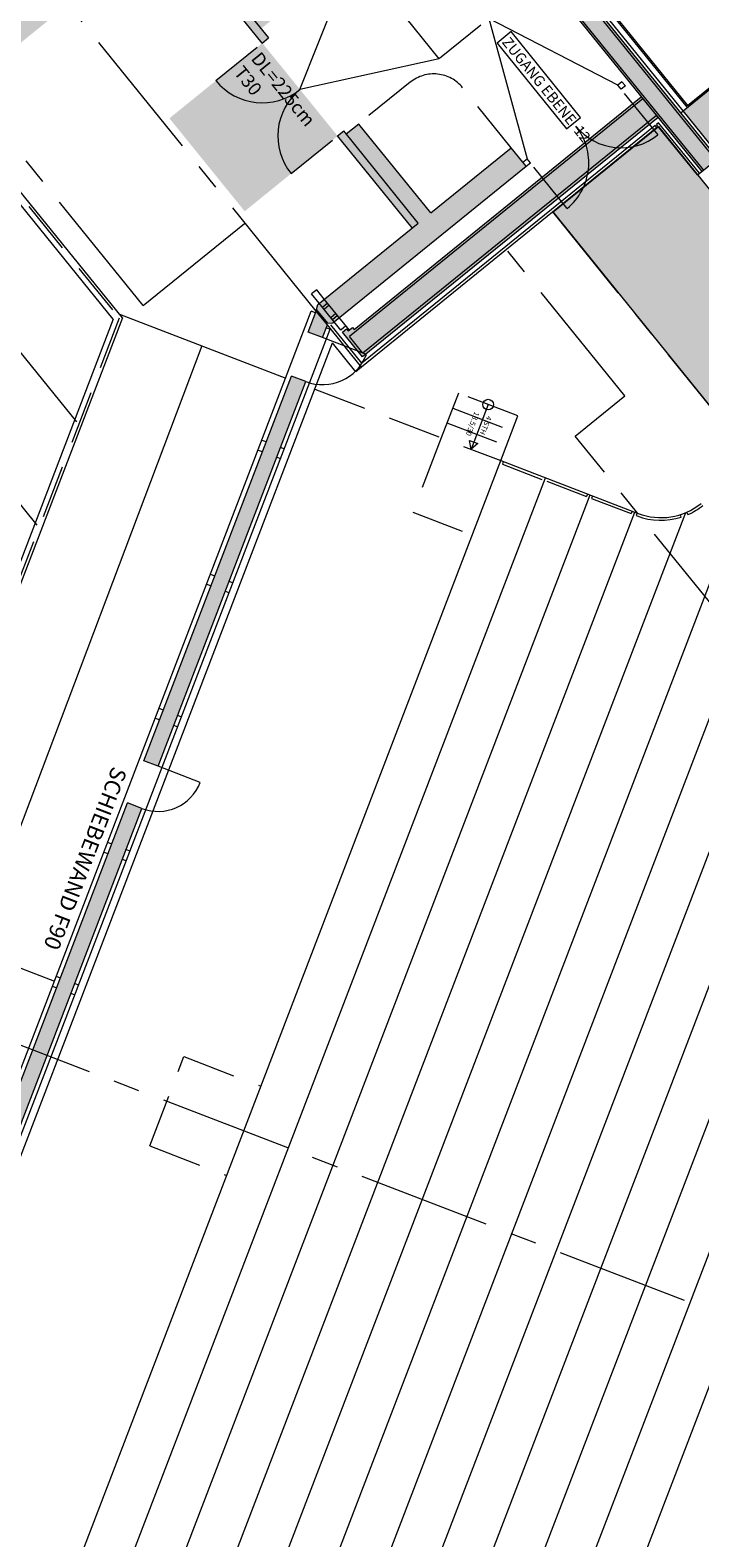
# Model space of a CAD drawing. Units: metres. Extents: x 6028 to 6509, y 343642 to 344098.
# Drawn here: x 6122 to 6135, y 344015 to 344043 of the extents above; entities that cross this region are included whole.
import ezdxf

# ---------------------------------------------------------------- set-up
doc = ezdxf.new("R2010")
doc.units = ezdxf.units.M
doc.header["$LTSCALE"] = 2
for name, pattern in [('DASHED', [0.75, 0.5, -0.25]), ('DASHED2', [0.375, 0.25, -0.125]), ('MITTE', [2, 1.25, -0.25, 0.25, -0.25]), ('STRICHPUNKT', [7, 5, -1, 0, -1])]:
    doc.linetypes.add(name, pattern=pattern)
for name, color, linetype, lineweight in [('A_00_Achsen Haupt', 7, 'STRICHPUNKT', 5), ('A_00_Block', 214, 'CONTINUOUS', 0), ('A_00_UNBESTIMMT', 7, 'CONTINUOUS', 9), ('A_01_Bebauung_Bestand', 7, 'CONTINUOUS', 20), ('A_03_DS_Deckensprung', 7, 'MITTE', 0), ('A_03_FETÜ_SN', 131, 'CONTINUOUS', 13), ('A_03_Stiege-Rampe_AN', 7, 'CONTINUOUS', 9), ('A_04_Bühne_Praktikabel_AN', 7, 'CONTINUOUS', 9), ('A_06_Rauminfo_Allgemein', 7, 'CONTINUOUS', 0), ('A_06_Symbol Schacht', 252, 'CONTINUOUS', 13), ('A_06_TXT_Allgemein', 211, 'CONTINUOUS', 0), ('A_06_TXT_Stiege Rampe', 7, 'CONTINUOUS', 0)]:
    doc.layers.add(name, color=color, linetype=linetype, lineweight=lineweight)
doc.layers.add('A_06_Solid_Bestand', color=7, linetype='CONTINUOUS', lineweight=0, true_color=0x595959)
doc.layers.add('B_S+V_Schraff_SV', color=7, linetype='CONTINUOUS', lineweight=13, true_color=0xa5e59f, transparency=0.4)
doc.styles.get("Standard").update_dxf_attribs({"font": 'simplex.shx'})

# ---------------------------------------------------------------- blocks, each defined once
blk = doc.blocks.new('TUER')
at = {"layer": 'A_03_FETÜ_SN'}
blk.add_line((-1, 0), (0, 0), dxfattribs=at)
blk.add_arc((0, 0), 1, 90, 180, dxfattribs=at)
blk = doc.blocks.new('A_Grundriss')
at = {"layer": 'A_06_Solid_Bestand', "ltscale": 10}
h = blk.add_hatch(color=256, dxfattribs=at)
h.dxf.hatch_style = 1
h.paths.add_polyline_path([(13.253, 32.399), (14.393, 32.399), (14.393, 31.749), (13.253, 31.749)])
h = blk.add_hatch(color=256, dxfattribs=at)
h.dxf.hatch_style = 1
h.paths.add_polyline_path([(4.608, 31.695), (4.608, 31.305), (14.358, 31.304), (14.358, 31.694)])
at = {"layer": 'A_06_Solid_Bestand'}
for points in [[(7.277, 26.399), (7.277, 26.549), (7.052, 26.549), (7.053, 30.049), (6.778, 30.049), (6.777, 26.849), (5.102, 26.85), (5.103, 31.305), (4.653, 31.305), (4.652, 26.4)], [(9.527, 26.399), (11.754, 26.399), (11.754, 24.116), (11.812, 24.039), (12.147, 24.039), (12.204, 24.116), (12.205, 28.799), (11.755, 28.799), (11.755, 26.849), (9.602, 26.849), (9.602, 26.549), (9.527, 26.549)], [(12.046, 23.648), (12.297, 23.793), (12.17, 24.014), (11.835, 24.014)], [(16.36, 16.169), (16.611, 16.314), (12.739, 23.027), (12.488, 22.882)], [(26.054, -0.635), (26.306, -0.49), (17.036, 15.578), (16.785, 15.433)]]:
    blk.add_hatch(color=256, dxfattribs=at).paths.add_polyline_path(points)
at = {"layer": 'A_06_Solid_Bestand', "ltscale": 10}
h = blk.add_hatch(color=256, dxfattribs=at)
h.dxf.hatch_style = 1
h.paths.add_polyline_path([(13.053, 31.304), (13.052, 24.149), (12.452, 24.149), (12.452, 24.249), (12.502, 24.249), (12.502, 24.349), (12.552, 24.349), (12.553, 31.304)])
at = {"layer": 'B_S+V_Schraff_SV'}
h = blk.add_hatch(color=256, dxfattribs=at)
h.dxf.hatch_style = 1
h.paths.add_polyline_path([(13.188, 31.202), (19.172, 31.202), (19.172, 28.652), (13.188, 28.652)])
h = blk.add_hatch(color=256, dxfattribs=at)
h.dxf.hatch_style = 1
h.paths.add_polyline_path([(-4.408, 26.399), (4.412, 26.399), (4.412, 21.1), (-4.408, 21.1)])
h = blk.add_hatch(color=256, dxfattribs=at)
h.dxf.hatch_style = 1
h.paths.add_polyline_path([(7.277, 26.399), (9.527, 26.399), (9.527, 24.149), (7.277, 24.149)])
at = {"layer": 'A_00_Achsen Haupt', "linetype": 'MITTE'}
blk.add_line((-40.805, -23.554), (51.229, 29.571), dxfattribs=at)
at = {"layer": 'A_00_UNBESTIMMT'}
for p, q in [((13.138, 31.249), (13.138, 31.199)), ((14.358, 31.249), (13.138, 31.249)), ((14.358, 31.199), (13.138, 31.199)), ((14.358, 31.199), (14.358, 31.304)), ((13.138, 31.169), (13.137, 24.064)), ((13.188, 31.169), (13.138, 31.169)), ((13.188, 31.169), (13.187, 24.014)), ((13.187, 24.014), (12.17, 24.014)), ((13.137, 24.064), (12.204, 24.064))]:
    blk.add_line(p, q, dxfattribs=at)
at = {"layer": 'A_01_Bebauung_Bestand'}
for p, q in [((13.253, 31.854), (6.303, 31.854)), ((14.358, 31.649), (4.653, 31.65)), ((13.253, 31.749), (6.303, 31.749)), ((13.253, 31.694), (13.253, 31.749)), ((14.358, 31.349), (4.653, 31.35)), ((12.603, 31.304), (12.602, 24.199)), ((13.003, 31.304), (13.002, 24.199)), ((11.755, 26.849), (11.755, 28.799)), ((12.204, 24.116), (12.205, 28.799)), ((11.755, 26.849), (9.602, 26.849)), ((4.652, 26.55), (7.277, 26.549)), ((11.755, 26.549), (9.527, 26.549)), ((11.754, 26.399), (9.527, 26.399)), ((11.754, 24.116), (11.755, 26.549)), ((12.502, 24.274), (11.754, 24.274)), ((12.402, 24.149), (11.754, 24.149)), ((11.812, 24.039), (11.754, 24.116)), ((11.852, 24.274), (11.852, 24.149)), ((11.902, 24.274), (11.902, 24.149)), ((12.102, 24.274), (12.102, 24.149)), ((12.147, 24.039), (12.204, 24.116)), ((12.152, 24.274), (12.152, 24.149)), ((12.402, 24.274), (12.402, 24.149)), ((13.002, 24.199), (12.602, 24.199)), ((11.853, 23.982), (11.777, 23.939)), ((26.62, -1.775), (11.777, 23.939)), ((12.147, 24.039), (11.812, 24.039)), ((12.046, 23.648), (11.835, 24.014)), ((12.17, 24.014), (11.835, 24.014)), ((12.297, 23.793), (12.17, 24.014)), ((12.199, 23.963), (12.262, 24)), ((26.949, -1.445), (12.262, 24)), ((12.297, 23.793), (12.046, 23.648)), ((12.739, 23.027), (12.488, 22.882)), ((16.611, 16.314), (12.739, 23.027)), ((16.36, 16.169), (12.488, 22.882)), ((13.401, 21.88), (13.464, 21.916)), ((13.074, 21.691), (13.144, 21.731)), ((13.174, 21.518), (13.244, 21.558)), ((13.501, 21.706), (13.564, 21.743)), ((14.75, 19.541), (14.814, 19.578)), ((14.424, 19.353), (14.494, 19.393)), ((14.85, 19.368), (14.914, 19.405)), ((14.524, 19.18), (14.593, 19.22)), ((15.774, 17.014), (15.843, 17.054)), ((16.099, 17.202), (16.164, 17.239)), ((16.199, 17.029), (16.264, 17.066)), ((15.874, 16.841), (15.943, 16.881)), ((16.611, 16.314), (16.36, 16.169)), ((17.036, 15.578), (16.785, 15.433)), ((26.054, -0.635), (16.785, 15.433)), ((26.306, -0.49), (17.036, 15.578)), ((17.448, 14.863), (17.514, 14.901)), ((17.124, 14.676), (17.193, 14.716)), ((17.224, 14.503), (17.293, 14.543)), ((17.548, 14.69), (17.614, 14.728)), ((18.798, 12.525), (18.863, 12.563)), ((18.474, 12.338), (18.543, 12.378)), ((18.574, 12.164), (18.643, 12.204)), ((18.898, 12.351), (18.963, 12.389))]:
    blk.add_line(p, q, dxfattribs=at)
at = {"layer": 'A_01_Bebauung_Bestand', "linetype": 'DASHED'}
for p, q in [((12.105, 28.799), (11.755, 28.799)), ((12.205, 28.799), (12.105, 28.799)), ((9.602, 26.849), (9.602, 26.549)), ((7.277, 26.399), (7.277, 26.549)), ((9.527, 26.399), (9.527, 26.549))]:
    blk.add_line(p, q, dxfattribs=at)
at = {"layer": 'A_01_Bebauung_Bestand', "linetype": 'DASHED2', "ltscale": 0.5}
for p, q in [((11.527, 24.274), (11.527, 24.149)), ((11.754, 24.274), (11.527, 24.274)), ((11.754, 24.149), (11.527, 24.149))]:
    blk.add_line(p, q, dxfattribs=at)
at = {"layer": 'A_01_Bebauung_Bestand'}
for points in [[(13.253, 32.399), (14.393, 32.399), (14.393, 31.749), (13.253, 31.749), (13.253, 32.399)], [(4.608, 31.695), (4.608, 31.305), (14.358, 31.304), (14.358, 31.694), (4.608, 31.695)], [(7.277, 26.399), (4.652, 26.4), (4.653, 31.305), (5.103, 31.305)]]:
    blk.add_lwpolyline(points, dxfattribs=at)
blk.add_lwpolyline([(13.053, 31.304), (13.052, 24.149), (12.452, 24.149), (12.452, 24.249), (12.502, 24.249), (12.502, 24.349), (12.552, 24.349), (12.553, 31.304), (13.053, 31.304)], close=True, dxfattribs=at)
at = {"layer": 'A_03_DS_Deckensprung'}
for p, q in [((19.143, 28.648), (13.188, 28.649)), ((16.728, 27.523), (13.188, 27.524)), ((16.727, 26.323), (16.728, 27.523)), ((33.599, 26.322), (16.727, 26.323)), ((11.835, 24.014), (4.502, 24.015)), ((9.702, 21.549), (9.702, 23.999)), ((9.702, 21.549), (0.002, 21.55))]:
    blk.add_line(p, q, dxfattribs=at)
at = {"layer": 'A_03_FETÜ_SN'}
for p, q in [((12.105, 31.199), (12.105, 31.099)), ((12.205, 31.199), (12.105, 31.199)), ((12.205, 31.199), (12.205, 31.099)), ((12.205, 31.099), (12.105, 31.099)), ((12.205, 28.899), (12.105, 28.899)), ((12.105, 28.799), (12.105, 28.899))]:
    blk.add_line(p, q, dxfattribs=at)
at = {"layer": 'A_03_FETÜ_SN', "linetype": 'DASHED'}
for p, q in [((13.305, 31.099), (12.205, 31.099)), ((12.205, 28.799), (12.105, 28.799)), ((12.205, 28.799), (12.205, 28.899)), ((13.305, 28.899), (12.205, 28.899)), ((7.277, 25.274), (7.277, 26.399)), ((9.527, 25.274), (9.527, 26.399))]:
    blk.add_line(p, q, dxfattribs=at)
at = {"layer": 'A_03_FETÜ_SN', "linetype": 'DASHED', "ltscale": 10}
for centre, radius, start, end in [((12.205, 31.099), 1.1, 269.9947, 359.9947), ((12.205, 28.899), 1.1, 359.9947, 89.9947), ((7.277, 26.399), 1.125, 269.9947, 359.9947), ((9.527, 26.399), 1.125, 179.9947, 269.9947)]:
    blk.add_arc(centre, radius, start, end, dxfattribs=at)
at = {"layer": 'A_03_Stiege-Rampe_AN', "linetype": 'DASHED'}
for p, q in [((9.603, 31.304), (9.603, 28.799)), ((9.603, 28.799), (7.053, 28.799)), ((11.755, 28.799), (10.303, 28.799)), ((9.603, 28.099), (9.602, 26.849)), ((15.755, 25.721), (14.716, 25.121)), ((16.23, 24.899), (15.755, 25.721)), ((14.866, 24.862), (15.905, 25.461)), ((15.236, 25.421), (15.686, 24.642)), ((14.716, 25.121), (15.166, 24.342)), ((15.016, 24.602), (16.055, 25.202))]:
    blk.add_line(p, q, dxfattribs=at)
at = {"layer": 'A_03_Stiege-Rampe_AN'}
for p, q in [((12.105, 31.099), (9.603, 29.999)), ((9.603, 29.999), (12.105, 28.899)), ((8.402, 26.399), (7.053, 28.799)), ((9.603, 28.799), (8.402, 26.399)), ((16.249, 24.967), (16.274, 24.924))]:
    blk.add_line(p, q, dxfattribs=at)
at = {"layer": 'A_03_Stiege-Rampe_AN', "linetype": 'DASHED'}
blk.add_lwpolyline([(15.686, 24.642), (15.542, 24.721), (15.682, 24.806)], close=True, dxfattribs=at)
at = {"layer": 'A_03_Stiege-Rampe_AN'}
blk.add_circle((15.236, 25.421), 0.1, dxfattribs=at)
at = {"layer": 'A_03_Stiege-Rampe_AN', "linetype": 'DASHED', "ltscale": 10}
blk.add_arc((10.303, 28.099), 0.7, 89.9947, 179.9947, dxfattribs=at)
at = {"layer": 'A_04_Bühne_Praktikabel_AN'}
for p, q in [((36.076, 6.721), (23.863, 27.878)), ((36.585, 7.639), (24.893, 27.893)), ((37.093, 8.558), (25.963, 27.84)), ((35.417, 6.062), (22.963, 27.637)), ((34.758, 5.403), (22.063, 27.395)), ((32.989, 3.067), (19.155, 27.032)), ((19.209, 27.039), (19.161, 27.052)), ((34.099, 4.744), (21.163, 27.154)), ((19.167, 26.911), (19.121, 26.93)), ((33.44, 4.086), (20.263, 26.913)), ((16.205, 24.942), (18.602, 26.325)), ((17.833, 25.823), (18.525, 26.223)), ((18.5, 26.267), (18.525, 26.223)), ((32.042, 2.908), (18.544, 26.292)), ((18.587, 26.317), (18.612, 26.273)), ((18.612, 26.273), (18.627, 26.282)), ((17.721, 25.817), (17.746, 25.773)), ((31.262, 2.458), (17.764, 25.842)), ((17.808, 25.867), (17.833, 25.823)), ((17.053, 25.373), (17.746, 25.773)), ((16.274, 24.924), (16.967, 25.323)), ((30.483, 2.008), (16.985, 25.392)), ((29.703, 1.558), (16.205, 24.942)), ((27.046, -1.34), (12.492, 23.874)), ((13.187, 23.874), (12.492, 23.874)), ((13.187, 24.014), (13.187, 23.874)), ((9.548, 21.099), (12.45, 22.774)), ((10.988, 21.93), (16.869, 11.855)), ((9.635, 21.099), (0.002, 21.1)), ((9.635, 21.099), (16.025, 10.029)), ((9.548, 20.949), (0.002, 20.95)), ((9.548, 20.949), (15.895, 9.954)), ((10.616, 19.199), (0.002, 19.2)), ((11.655, 17.399), (0.002, 17.4)), ((15.687, 10.614), (18.524, 12.251))]:
    blk.add_line(p, q, dxfattribs=at)
at = {"layer": 'A_04_Bühne_Praktikabel_AN', "linetype": 'DASHED'}
for p, q in [((12.958, 23.067), (16.205, 24.942)), ((15.166, 24.342), (15.916, 23.043)), ((15.916, 23.043), (16.955, 23.643)), ((-9.602, 21.051), (9.606, 21.049)), ((9.606, 21.049), (15.981, 10.004)), ((21.162, 13.254), (22.504, 14.029)), ((22.062, 11.696), (21.162, 13.254)), ((22.062, 11.696), (23.404, 12.47))]:
    blk.add_line(p, q, dxfattribs=at)
at = {"layer": 'A_04_Bühne_Praktikabel_AN', "ltscale": 10}
for radius, start, end in [(1.2, 299.9947, 359.9947), (1.25, 344.8896, 359.9947), (1.25, 299.9947, 338.7363)]:
    blk.add_arc((18.003, 27.365), radius, start, end, dxfattribs=at)
at = {"layer": 'A_06_Symbol Schacht'}
for p, q in [((13.228, 31.879), (13.228, 33.479)), ((6.328, 31.879), (13.228, 31.879))]:
    blk.add_line(p, q, dxfattribs=at)
at = {"layer": 'A_06_TXT_Allgemein'}
blk.add_lwpolyline([(10.057, 29.831), (12.134, 29.832), (12.134, 30.173), (10.057, 30.172)], close=True, dxfattribs=at)
at = {"layer": 'B_S+V_Schraff_SV'}
blk.add_lwpolyline([(13.188, 31.202), (19.172, 31.202), (19.172, 28.652), (13.188, 28.652)], close=True, dxfattribs=at)
at = {"layer": 'A_00_Block', "ltscale": 10}
for p, xscale, yscale, zscale, rotation in [((12.297, 23.793), 0.884000000000004, 0.884000000000004, 0.884000000000004, 209.9947383564322), ((16.611, 16.314), 0.8500000000000422, 0.8500000000000422, 0.8500000000000422, 209.9947383564321)]:
    blk.add_blockref('TUER', p, dxfattribs=dict(at, xscale=xscale, yscale=yscale, zscale=zscale, rotation=rotation))
at = {"layer": 'A_06_Rauminfo_Allgemein', "color": 7, "insert": (7.368, 26.285), "char_height": 0.25, "attachment_point": 1, "rotation": 359.9948}
blk.add_mtext_dynamic_manual_height_columns('DL=225cm\\PT30', width=2.40521, gutter_width=12.5, heights=[0], dxfattribs=at)
at = {"layer": 'A_06_TXT_Allgemein'}
blk.add_text('ZUGANG EBENE  12', height=0.2, rotation=0.0225, dxfattribs=at).set_placement((10.1, 29.902))
at = {"layer": 'A_06_TXT_Allgemein', "ltscale": 10}
blk.add_text('SCHIEBEWAND F90', height=0.3, rotation=299.9802, dxfattribs=at).set_placement((16.061, 15.655))
at = {"layer": 'A_06_TXT_Stiege Rampe', "ltscale": 10}
for s, rotation, p in [('4 STH', 297.818, (15.382, 25.281)), ('4 STH', 297.818, (15.382, 25.281)), ('13.5/30', 299.6671, (15.174, 25.144)), ('13.5/30', 299.6671, (15.174, 25.144))]:
    blk.add_text(s, height=0.1, rotation=rotation, dxfattribs=at).set_placement(p)

msp = doc.modelspace()

# ---------------------------------------------------------------- block references
at = {"layer": 'A_00_Block', "rotation": 309.0093813622794}
msp.add_blockref('A_Grundriss', (6101.548, 344032.252), dxfattribs=at)

doc.saveas('drawing.dxf')
